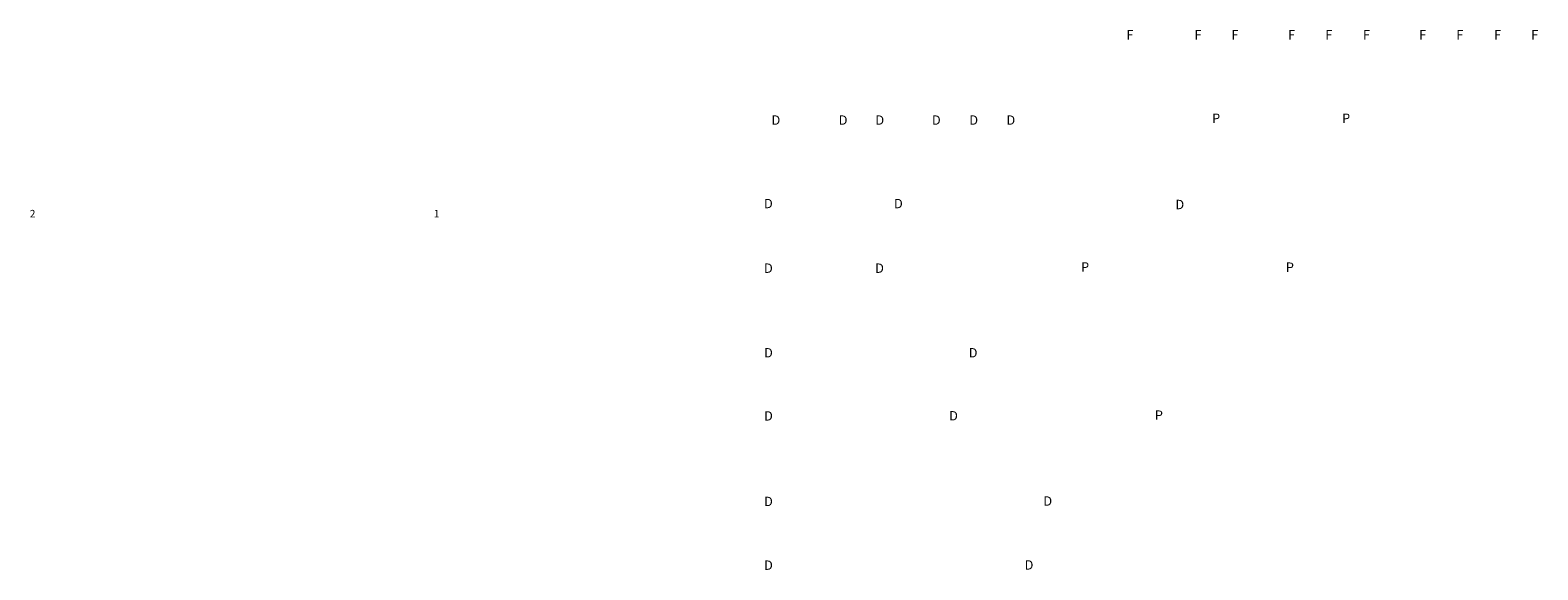
# Model space of a CAD drawing. Units: millimetres. Extents: x -218871 to 242548, y 27695 to 76910.
# Drawn here: x 162046 to 242548, y 28500 to 57319 of the extents above; entities that cross this region are included whole.
import ezdxf

# ---------------------------------------------------------------- set-up
doc = ezdxf.new("R2010")
doc.units = ezdxf.units.MM
doc.header["$LTSCALE"] = 254
doc.layers.add('Text1', color=7, linetype='Continuous', lineweight=9)
doc.styles.add('Arial', font='arial.ttf')

msp = doc.modelspace()

# ---------------------------------------------------------------- texts
at = {"layer": 'Text1', "color": 7, "attachment_point": 1, "style": 'Arial'}
for s, insert, char_height in [('\\pi796.34379;F', (-177589.8, 57318.9), 500), ('\\pi796.34379;F', (-173957.9, 57318.9), 500), ('\\pi796.34379;F', (-171983.5, 57318.9), 500), ('\\pi796.34379;F', (-168962.4, 57318.9), 500), ('\\pi796.34379;F', (-166975.1, 57318.9), 500), ('\\pi796.34379;F', (-164960.7, 57318.9), 500), ('\\pi796.34379;F', (-161962.4, 57318.9), 500), ('\\pi796.34379;F', (-159975.1, 57318.9), 500), ('\\pi796.34379;F', (-157960.7, 57318.9), 500), ('\\pi796.34379;F', (-155980.7, 57318.9), 500), ('\\pi758.31514;D', (-177526.5, 52768.4), 500), ('\\pi758.31514;D', (-173940.2, 52768.4), 500), ('\\pi758.31514;D', (-171982.2, 52768.4), 500), ('\\pi758.31514;D', (-168964.3, 52768.4), 500), ('\\pi758.31514;D', (-166965.5, 52768.4), 500), ('\\pi758.31514;D', (-164986.2, 52768.4), 500), ('\\pi774.17462;P', (-161933.7, 52865.6), 500), ('\\pi774.17462;P', (-154993.2, 52865.6), 500), ('\\pi758.31514;D', (-177929.9, 48308.7), 500), ('\\pi758.31514;D', (-170988.2, 48308.7), 500), ('\\pi832.5307;{\\C1;2}', (-170988.2, 47720.6), 400), ('\\pi891.33015;{\\C1;1}', (-172938.2, 47720.6), 400), ('\\pi758.31514;D', (-155961.6, 48259.1), 500), ('\\pi758.31514;D', (-177926.8, 44859.1), 500), ('\\pi758.31514;D', (-171994.9, 44859.1), 500), ('\\pi774.17462;P', (-168929.9, 44921.4), 500), ('\\pi774.17462;P', (-157994.3, 44912.8), 500), ('\\pi758.31514;D', (-177926.1, 40343.8), 500), ('\\pi758.31514;D', (-166998.6, 40343.8), 500), ('\\pi758.31514;D', (-177926.1, 36970.9), 500), ('\\pi758.31514;D', (-168045.3, 36977.5), 500), ('\\pi774.17462;P', (-164989.3, 37012.3), 500), ('\\pi758.31514;D', (-177926.1, 32404.9), 500), ('\\pi758.31514;D', (-163012.6, 32424.6), 500), ('\\pi758.31514;D', (-177926.1, 29000.5), 500), ('\\pi758.31514;D', (-164014.1, 29011.6), 500)]:
    msp.add_mtext_dynamic_manual_height_columns(s, width=1930, gutter_width=12.5, heights=[203.9], dxfattribs=dict(at, insert=insert, char_height=char_height))

doc.saveas('drawing.dxf')
